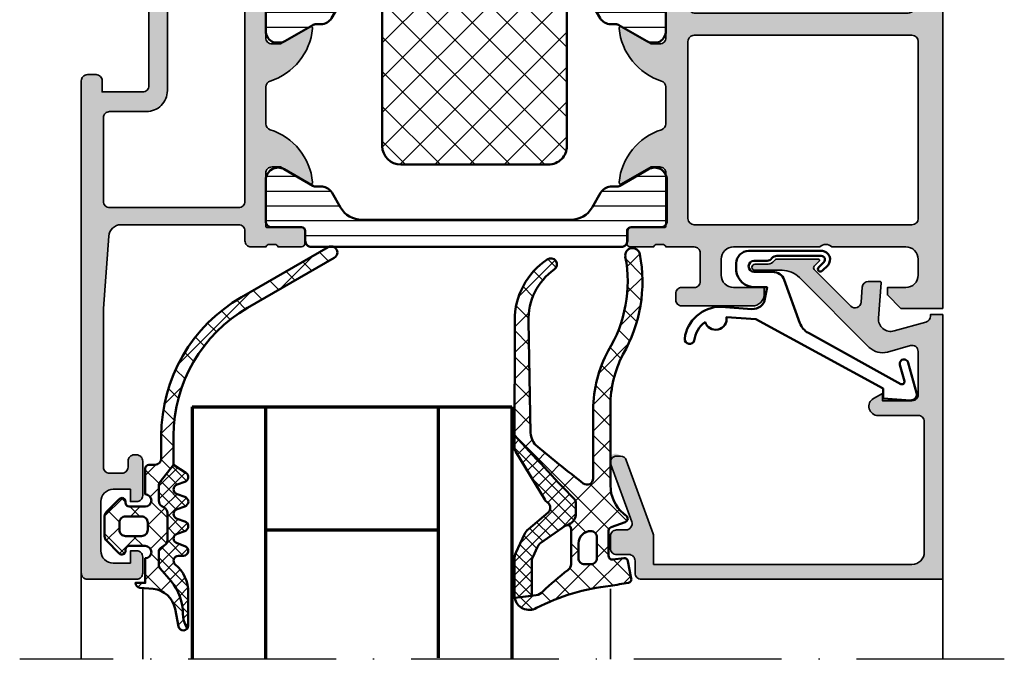
# Model space of a CAD drawing. Units: millimetres. Extents: x 2160 to 23610, y -640 to 3500.
# Drawn here: x 8751 to 8831, y 2296 to 2348 of the extents above; entities that cross this region are included whole.
import ezdxf

# ---------------------------------------------------------------- set-up
doc = ezdxf.new("R2010")
doc.units = ezdxf.units.MM
doc.linetypes.add('ACAD_ISO10W100', pattern=[18, 12, -3, 0, -3])
for name, color, linetype, lineweight in [('S01_Bemaßung', 6, 'Continuous', 25), ('S03_AL_Contorno', 255, 'Continuous', 35), ('S03_AL_Kontur', 255, 'Continuous', 35), ('S04_AL_Schraffur', 253, 'Continuous', 25), ('S04_AL_Trattaggio', 253, 'Continuous', 25), ('S05_EPDM_Kontur', 43, 'Continuous', 50), ('S06_EPDM_Schraffur', 43, 'Continuous', 25), ('S07_Isolation_Kontur', 91, 'Continuous', 50), ('S08_Isolation_Schraffur', 91, 'Continuous', 25), ('S13_Zubehör_Kontur', 32, 'Continuous', 50), ('S15_Glas_Kontur', 4, 'Continuous', 70), ('S15_Vetro_Contorno', 4, 'Continuous', 70), ('S18_Mittellinie', 10, 'ACAD_ISO10W100', 25)]:
    doc.layers.add(name, color=color, linetype=linetype, lineweight=lineweight)
pattern_1 = [(45, (0, 0), (-0.53033, 0.53033), []), (135, (0, 0), (-0.53033, -0.53033), [])]
pattern_2 = [(45, (0, 0), (-1.06066, 1.06066), []), (135, (0, 0), (-1.06066, -1.06066), [])]

# ---------------------------------------------------------------- blocks, each defined once
blk = doc.blocks.new('184060_s')
at = {"layer": 'S04_AL_Trattaggio'}
h = blk.add_hatch(color=256, dxfattribs=at)
h.dxf.hatch_style = 1
h.paths.add_polyline_path([(3.5, -2), (7, -2, -0.414214), (7.5, -2.5), (7.5, -4.9), (6.9, -4.9), (7.322, -5.631, 0.767327), (8.7, -5.261), (8.7, -2, -0.414214), (9.2, -1.5), (19.8, -1.5, -0.414214), (20.8, -2.5), (20.8, -23.5), (18.492, -23.5, 0.087489), (18.321, -23.53), (12.329, -25.711, 0.315299), (12, -26.181, 1.035825), (12.671, -26.97), (17.329, -25.274, -0.520567), (18, -25.744), (18, -26.5, 0.414214), (18.5, -27), (19.5, -27, 0.414214), (20, -26.5), (20, -25.5, -0.414214), (20.5, -25), (21.5, -25, 0.414214), (22, -24.5), (22, 0), (0.5, 0), (0.5, -1), (0.621, -1, -0.335943), (1.103, -1.365), (1.832, -3.956, -0.520567), (0.795, -5.224), (-2.093, -5.008, 0.436253), (-2.2, -5.108), (-2.2, -6.04, 0.392512), (-1.737, -6.539), (-0.509, -6.631, -0.64151), (-0.192, -7.483), (-3.295, -10.586), (-3.828, -10.031, 0.675747), (-4, -10.1), (-4, -13.45, 0.250492), (-3.867, -13.699, -0.250492), (-3.6, -14.198), (-3.6, -15.25, 1), (-3.1, -15.25), (-3.1, -13.057, -0.198912), (-2.514, -11.643), (3.161, -5.968, 0.27133), (3.544, -4.501), (3.019, -2.635, -0.49707)])
at = {"layer": 'S03_AL_Contorno'}
blk.add_lwpolyline([(9.2, -1.5, 0.414214), (8.7, -2), (8.7, -5.261, -0.767327), (7.322, -5.631), (6.9, -4.9), (7.5, -4.9), (7.5, -2.5, 0.414214), (7, -2), (3.5, -2, 0.49707), (3.019, -2.635), (3.544, -4.501, -0.27133), (3.161, -5.968), (-2.514, -11.643, 0.198912), (-3.1, -13.057), (-3.1, -15.25, -1), (-3.6, -15.25), (-3.6, -14.198, 0.250492), (-3.867, -13.699, -0.250492), (-4, -13.45), (-4, -10.1, -0.675747), (-3.828, -10.031), (-3.437, -10.438, 0.420335), (-3.151, -10.441), (-0.192, -7.483, 0.64151), (-0.509, -6.631), (-1.737, -6.539, -0.392512), (-2.2, -6.04), (-2.2, -5.108, -0.436253), (-2.093, -5.008), (0.795, -5.224, 0.520567), (1.832, -3.956), (1.103, -1.365, 0.335943), (0.621, -1), (0.5, -1), (0.5, 0), (22, 0), (22, -24.5, -0.414214), (21.5, -25), (20.5, -25, 0.414214), (20, -25.5), (20, -26.5, -0.414214), (19.5, -27), (18.5, -27, -0.414214), (18, -26.5), (18, -25.744, 0.520567), (17.329, -25.274), (12.671, -26.97, -0.520567), (12, -26.5), (12, -26.181, -0.315299), (12.329, -25.711), (18.321, -23.53, -0.087489), (18.492, -23.5), (20.8, -23.5), (20.8, -2.5, 0.414214), (19.8, -1.5)], format="xyb", close=True, dxfattribs=at)
blk = doc.blocks.new('224084_s')
at = {"layer": 'S08_Isolation_Schraffur'}
h = blk.add_hatch(dxfattribs=at)
h.set_pattern_fill('LINIE', color=256, scale=1.2, angle=90)
h.set_pattern_definition([(90, (0, 0), (-1.2, 7e-17), [])])
edge = h.paths.add_edge_path()
edge.add_line((2.2, 24.775), (2.2, 7.805))
edge.add_arc((4.2, 7.805), 2, 180, 240)
edge.add_line((3.2, 6.073), (4.403, 5.378))
edge.add_arc((3.903, 4.512), 1, 4.47353, 60, ccw=False)
edge.add_line((4.9, 4.59), (4.9, 4.075))
edge.add_arc((5.4, 4.075), 0.5, 180, 210)
edge.add_line((4.967, 3.825), (6.309, 1.5))
edge.add_arc((5.443, 1), 1, -90, 30, ccw=False)
edge.add_line((5.443, 0), (2.1, 0))
edge.add_arc((2.1, 0.5), 0.5, 180, 270, ccw=False)
edge.add_line((1.6, 0.5), (1.6, 2.9))
edge.add_arc((1.3, 2.9), 0.3, 360, 450)
edge.add_line((1.3, 3.2), (0.5, 3.2))
edge.add_arc((0.5, 3.7), 0.5, 180, 270, ccw=False)
edge.add_line((0, 3.7), (0, 28.88))
edge.add_arc((0.5, 28.88), 0.5, 90, 180, ccw=False)
edge.add_line((0.5, 29.38), (1.3, 29.38))
edge.add_arc((1.3, 29.68), 0.3, 270, 360)
edge.add_line((1.6, 29.68), (1.6, 32.08))
edge.add_arc((2.1, 32.08), 0.5, 90, 180, ccw=False)
edge.add_line((2.1, 32.58), (5.443, 32.58))
edge.add_arc((5.443, 31.58), 1, -30, 90, ccw=False)
edge.add_line((6.309, 31.08), (4.967, 28.755))
edge.add_arc((5.4, 28.505), 0.5, 150, 180)
edge.add_line((4.9, 28.505), (4.9, 27.99))
edge.add_arc((3.903, 28.068), 1, 300, 355.52647, ccw=False)
edge.add_line((4.403, 27.202), (3.2, 26.507))
edge.add_arc((4.2, 24.775), 2, 120, 180)
at = {"layer": 'S07_Isolation_Kontur'}
blk.add_lwpolyline([(2.2, 24.775), (2.2, 7.805, 0.267949), (3.2, 6.073), (4.403, 5.378, -0.247135), (4.9, 4.59), (4.9, 4.075, 0.131652), (4.967, 3.825), (6.309, 1.5, -0.57735), (5.443, 0), (2.1, 0, -0.414214), (1.6, 0.5), (1.6, 2.9, 0.414214), (1.3, 3.2), (0.5, 3.2, -0.414214), (0, 3.7), (0, 28.88, -0.414214), (0.5, 29.38), (1.3, 29.38, 0.414214), (1.6, 29.68), (1.6, 32.08, -0.414214), (2.1, 32.58), (5.443, 32.58, -0.57735), (6.309, 31.08), (4.967, 28.755, 0.131652), (4.9, 28.505), (4.9, 27.99, -0.247135), (4.403, 27.202), (3.2, 26.507, 0.267949)], format="xyb", close=True, dxfattribs=at)
blk = doc.blocks.new('224366_s')
at = {"layer": 'S08_Isolation_Schraffur'}
h = blk.add_hatch(dxfattribs=at)
h.set_pattern_fill('LINIE', color=256, scale=1.2, angle=90.001, style=0)
h.set_pattern_definition([(90.001, (0, 0), (-1.2, -2e-05), [])])
edge = h.paths.add_edge_path()
edge.add_arc((-4.166, 26.9), 0.5, 90, 120.00451)
edge.add_line((-4.416, 27.333), (-8.65, 24.888))
edge.add_arc((-8.4, 24.455), 0.5, 120.00451, 179.99889)
edge.add_line((-8.9, 24.455), (-8.9, 8.7))
edge.add_arc((-7.9, 8.7), 1, 179.99889, 270)
edge.add_line((-7.9, 7.7), (-0.5, 7.7))
edge.add_arc((-0.5, 7.2), 0.5, 0, 90, ccw=False)
edge.add_line((0, 7.2), (0, 3.71))
edge.add_arc((0.5, 3.71), 0.5, 179.99969, 270.00031)
edge.add_line((0.5, 3.21), (1.31, 3.21))
edge.add_arc((1.31, 2.91), 0.3, 0, 90, ccw=False)
edge.add_line((1.61, 2.91), (1.61, 0.51))
edge.add_arc((2.11, 0.51), 0.5, 179.9997, 270.0003)
edge.add_line((2.11, 0.01), (5.587, 0.01))
edge.add_arc((5.444, 1), 1, 278.18161, 392.72702)
edge.add_line((6.285, 1.54), (4.967, 3.824))
edge.add_arc((5.4, 4.074), 0.5, 180.00118, 210, ccw=False)
edge.add_line((4.9, 4.074), (4.9, 4.477))
edge.add_arc((3.9, 4.477), 1, 0.00118, 60.02622)
edge.add_line((4.4, 5.343), (3.301, 5.977))
edge.add_arc((4.3, 7.709), 2, 180, 240.02622, ccw=False)
edge.add_line((2.3, 7.709), (2.3, 24.791))
edge.add_arc((4.3, 24.791), 2, 119.97378, 180, ccw=False)
edge.add_line((3.301, 26.523), (4.4, 27.157))
edge.add_arc((3.9, 28.023), 1, 299.97378, 359.99882)
edge.add_line((4.9, 28.023), (4.9, 28.426))
edge.add_arc((5.4, 28.426), 0.5, 150, 179.99882, ccw=False)
edge.add_line((4.967, 28.676), (6.285, 30.96))
edge.add_arc((5.444, 31.5), 1, 327.27298, 441.81839)
edge.add_line((5.587, 32.49), (2.11, 32.49))
edge.add_arc((2.11, 31.99), 0.5, 89.9997, 180.0003)
edge.add_line((1.61, 31.99), (1.61, 29.59))
edge.add_arc((1.31, 29.59), 0.3, -90, 0.00573, ccw=False)
edge.add_line((1.31, 29.29), (0.5, 29.29))
edge.add_arc((0.5, 28.79), 0.5, 90, 180)
edge.add_line((0, 28.79), (0, 27.9))
edge.add_arc((-0.5, 27.9), 0.5, 270, 360, ccw=False)
edge.add_line((-0.5, 27.4), (-4.166, 27.4))
edge = h.paths.add_edge_path(flags=16)
edge.add_line((0, 26.1), (-3.897, 26.1))
edge.add_arc((-3.897, 25.9), 0.2, 90.00587, 119.99423)
edge.add_line((-3.997, 26.073), (-7.35, 24.138))
edge.add_arc((-7.1, 23.705), 0.5, 119.99423, 179.99998)
edge.add_line((-7.6, 23.705), (-7.6, 18.7))
edge.add_arc((-7.1, 18.7), 0.5, 179.96526, 270.0348)
edge.add_line((-7.1, 18.2), (0, 18.2))
edge.add_arc((0, 18.7), 0.5, 269.96571, 360.03428)
edge.add_line((0.5, 18.7), (0.5, 25.6))
edge.add_arc((0, 25.601), 0.5, 359.96598, 450.034)
edge = h.paths.add_edge_path(flags=16)
edge.add_arc((-7.1, 16.7), 0.5, 89.9772, 180.02291)
edge.add_line((-7.6, 16.7), (-7.6, 9.8))
edge.add_arc((-7.1, 9.799), 0.5, 179.96806, 270.03369)
edge.add_line((-7.1, 9.3), (0, 9.3))
edge.add_arc((0, 9.799), 0.5, 269.96595, 360.03409)
edge.add_line((0.5, 9.8), (0.5, 16.7))
edge.add_arc((0, 16.7), 0.5, 359.9778, 450.02224)
edge.add_line((0, 17.2), (-7.1, 17.2))
at = {"layer": 'S07_Isolation_Kontur'}
for points in [[(-4.166, 27.4, 0.131673), (-4.416, 27.333), (-8.65, 24.888, 0.267923), (-8.9, 24.455), (-8.9, 8.7, 0.414219), (-7.9, 7.7), (-0.5, 7.7, -0.414214), (0, 7.2), (0, 3.71, 0.414217), (0.5, 3.21), (1.31, 3.21, -0.414214), (1.61, 2.91), (1.61, 0.51, 0.414217), (2.11, 0.01), (5.587, 0.01, 0.546041), (6.285, 1.54), (4.967, 3.824, -0.131647), (4.9, 4.074), (4.9, 4.477, 0.268066), (4.4, 5.343), (3.301, 5.977, -0.268072), (2.3, 7.709), (2.3, 24.791, -0.268072), (3.301, 26.523), (4.4, 27.157, 0.268066), (4.9, 28.023), (4.9, 28.426, -0.131647), (4.967, 28.676), (6.285, 30.96, 0.546041), (5.587, 32.49), (2.11, 32.49, 0.414217), (1.61, 31.99), (1.61, 29.59, -0.414243), (1.31, 29.29), (0.5, 29.29, 0.414214), (0, 28.79), (0, 27.9, -0.414214), (-0.5, 27.4)], [(0, 26.1), (-3.897, 26.1, 0.131601), (-3.997, 26.073), (-7.35, 24.138, 0.267976), (-7.6, 23.705), (-7.6, 18.7, 0.414569), (-7.1, 18.2), (0, 18.2, 0.414564), (0.5, 18.7), (0.5, 25.6, 0.414561)], [(-7.1, 17.2, 0.414447), (-7.6, 16.7), (-7.6, 9.8, 0.414549), (-7.1, 9.3), (0, 9.3, 0.414562), (0.5, 9.8), (0.5, 16.7, 0.414441), (0, 17.2)]]:
    blk.add_lwpolyline(points, format="xyb", close=True, dxfattribs=at)
blk = doc.blocks.new('298880_s')
at = {"layer": 'S08_Isolation_Schraffur'}
h = blk.add_hatch(dxfattribs=at)
h.set_pattern_fill('NETZ', color=256, scale=2, angle=45, style=0)
h.set_pattern_definition([(45, (-6.0982, -14.0002), (-1.41421, 1.41421), []), (135, (-6.0982, -14.0002), (-1.41421, -1.41421), [])])
edge = h.paths.add_edge_path()
edge.add_line((6, 0), (-6, 0))
edge.add_arc((-6, -1.5), 1.5, 90.00185, 179.99815)
edge.add_line((-7.5, -1.5), (-7.5, -12.503))
edge.add_arc((-6, -12.503), 1.5, 180.00185, 269.99815)
edge.add_line((-6, -14.003), (6, -14.003))
edge.add_arc((6, -12.503), 1.5, 269.99848, 360.00152)
edge.add_line((7.5, -12.503), (7.5, -1.5))
edge.add_arc((6, -1.5), 1.5, 359.99847, 450.00153)
at = {"layer": 'S07_Isolation_Kontur'}
blk.add_lwpolyline([(6, 0), (-6, 0, 0.414195), (-7.5, -1.5), (-7.5, -12.503, 0.414195), (-6, -14.003), (6, -14.003, 0.414229), (7.5, -12.503), (7.5, -1.5, 0.414229)], format="xyb", close=True, dxfattribs=at)
blk = doc.blocks.new('284088_s')
blk.add_blockref('224366_s', (0, 0))
at = {"rotation": 90}
blk.add_blockref('298880_s', (2.3, 16.96), dxfattribs=at)
blk = doc.blocks.new('182420_s')
at = {"layer": 'S04_AL_Schraffur'}
h = blk.add_hatch(color=256, dxfattribs=at)
h.paths.add_polyline_path([(-14.524, -22.848, 0.299201), (-10.252, -26.299, 0.610538), (-10.119, -26.093), (-11.5, -23.7), (-11.5, -23, -0.414214), (-11, -22.5), (-6.7, -22.5, -0.414214), (-6.58, -22.62), (-6.58, -25.38, 0.414214), (-6.28, -25.68), (-5.3, -25.68, 0.414214), (-5, -25.38), (-5, -23.5, -0.338181), (-5.2, -23.227), (-5.2, -22.773, -0.338212), (-5, -22.5), (-5, -20.2, -0.414466), (-4.5, -19.7), (-2.2, -19.7, -0.414588), (-1.7, -20.2), (-1.7, -21.2, 0.41399), (-1.2, -21.7), (-0.699, -21.7, 0.413867), (-0.2, -21.201), (-0.2, -15.499, 0.413865), (-1.199, -14.5), (-1.7, -14.5), (-1.7, -17, -0.414562), (-2.7, -18), (-4, -18, -0.414475), (-5, -17), (-5, -10, -0.400028), (-5, -9), (-5, -3, -0.414475), (-4, -2), (-2.7, -2, -0.414562), (-1.7, -3), (-1.7, -4.5), (-1.1, -4.5), (0, -3.4), (0, 0), (-45.5, 0, 0.413956), (-46, -0.5), (-46, -1.8, 0.413963), (-45.5, -2.3), (-43.8, -2.3), (-43.8, -2), (-32.3, -2), (-32.3, -4.001, 0.41392), (-31.8, -4.5), (-30.999, -4.5, 0.413947), (-30.5, -4), (-30.5, -2.8, -0.41543), (-30.2, -2.5), (-29, -2.5), (-29, -2.3), (-24.5, -2.3, -0.414495), (-24, -2.8), (-24, -20.2, -0.414213), (-24.3, -20.5), (-30.2, -20.5, -0.414214), (-30.5, -20.2), (-30.5, -18.999, 0.413866), (-30.999, -18.5), (-31.801, -18.5, 0.41391), (-32.3, -18.999), (-32.3, -22.001, 0.413902), (-31.801, -22.5), (-28, -22.5, -0.338212), (-27.8, -22.773), (-27.8, -23.227, -0.338181), (-28, -23.5), (-28, -25.38, 0.414214), (-27.7, -25.68), (-26.72, -25.68, 0.414214), (-26.42, -25.38), (-26.42, -22.62, -0.414214), (-26.3, -22.5), (-22, -22.5, -0.414214), (-21.5, -23), (-21.5, -23.7), (-22.881, -26.093, 0.610538), (-22.748, -26.299, 0.299201), (-18.476, -22.848, -0.326134), (-18, -22.5), (-15, -22.5, -0.326134)])
h.paths.add_polyline_path([(-21.7, -20.7, -0.414414), (-22.2, -20.2), (-22.2, -2.5, -0.414158), (-21.7, -2), (-7.3, -2, -0.414158), (-6.8, -2.5), (-6.8, -20.2, -0.414155), (-7.3, -20.7)], flags=16)
at = {"layer": 'S03_AL_Kontur'}
for points in [[(-5.2, -23.227, 0.338181), (-5, -23.5), (-5, -25.38, -0.414214), (-5.3, -25.68), (-6.28, -25.68, -0.414214), (-6.58, -25.38), (-6.58, -22.62, 0.414214), (-6.7, -22.5), (-11, -22.5, 0.414214), (-11.5, -23), (-11.5, -23.7), (-10.119, -26.093, -0.610538), (-10.252, -26.299, -0.299201), (-14.524, -22.848, 0.326134), (-15, -22.5), (-18, -22.5, 0.326134), (-18.476, -22.848, -0.299201), (-22.748, -26.299, -0.610538), (-22.881, -26.093), (-21.5, -23.7), (-21.5, -23, 0.414214), (-22, -22.5), (-26.3, -22.5, 0.414214), (-26.42, -22.62), (-26.42, -25.38, -0.414214), (-26.72, -25.68), (-27.7, -25.68, -0.414214), (-28, -25.38), (-28, -23.5, 0.338181), (-27.8, -23.227), (-27.8, -22.773, 0.338212), (-28, -22.5), (-31.8, -22.5, -0.414525), (-32.3, -22), (-32.3, -19, -0.414517), (-31.8, -18.5), (-31, -18.5, -0.414561), (-30.5, -19), (-30.5, -20.2, 0.414214), (-30.2, -20.5), (-24.3, -20.5, 0.414213), (-24, -20.2), (-24, -2.8, 0.414495), (-24.5, -2.3), (-29, -2.3), (-29, -2.5), (-30.2, -2.5, 0.41543), (-30.5, -2.8), (-30.5, -4, -0.414495), (-31, -4.5), (-31.8, -4.5, -0.414507), (-32.3, -4), (-32.3, -2), (-43.8, -2), (-43.8, -2.3), (-45.5, -2.3, -0.414464), (-46, -1.8), (-46, -0.5, -0.414471), (-45.5, 0), (0, 0), (0, -3.4), (-1.1, -4.5), (-1.7, -4.5), (-1.7, -3, 0.414562), (-2.7, -2), (-4, -2, 0.414475), (-5, -3), (-5, -9, 0.400028), (-5, -10), (-5, -17, 0.414475), (-4, -18), (-2.7, -18, 0.414562), (-1.7, -17), (-1.7, -14.5), (-1.2, -14.5, -0.414562), (-0.2, -15.5), (-0.2, -21.2, -0.41456), (-0.7, -21.7), (-1.2, -21.7, -0.414437), (-1.7, -21.2), (-1.7, -20.2, 0.414588), (-2.2, -19.7), (-4.5, -19.7, 0.414466), (-5, -20.2), (-5, -22.5, 0.338212), (-5.2, -22.773)], [(-21.7, -20.7), (-7.3, -20.7, 0.414155), (-6.8, -20.2), (-6.8, -2.5, 0.414158), (-7.3, -2), (-21.7, -2, 0.414158), (-22.2, -2.5), (-22.2, -20.2, 0.414414)]]:
    blk.add_lwpolyline(points, format="xyb", close=True, dxfattribs=at)
blk = doc.blocks.new('358680_s_kv')
at = {"layer": 'S04_AL_Schraffur'}
h = blk.add_hatch(color=256, dxfattribs=at)
h.paths.add_polyline_path([(-50, 15), (-50.3, 15, 0.414214), (-50.8, 14.5), (-50.8, 13.8, 0.414214), (-50.3, 13.3), (-49.7, 13.3, -0.414214), (-49.2, 12.8), (-49.2, 7.5, -0.414214), (-49.7, 7), (-50.3, 7, 0.414214), (-50.8, 6.5), (-50.8, 6, 0.414214), (-50.3, 5.5), (-40.1, 5.5, -0.414214), (-39.6, 5), (-39.6, 1.7), (-40.5, 1.7, 0.414214), (-41, 1.2), (-41, 0.5, 0.414214), (-40.5, 0), (-0.5, 0, 0.414214), (0, 0.5), (0, 4.5, 0.414214), (-0.5, 5), (-1.8, 5, 0.414214), (-2.3, 4.5), (-2.3, 4), (-1.3, 4), (-1.3, 2.6, -0.414214), (-2.3, 1.6), (-6.3, 1.6, -0.414214), (-7.3, 2.6), (-7.3, 4), (-6.3, 4), (-6.3, 4.5, 0.414214), (-6.8, 5), (-9.6, 5, 0.414214), (-10.1, 4.5), (-10.1, 4.3, 0.414214), (-9.6, 3.8), (-9.1, 3.8, -0.414214), (-8.6, 3.3), (-8.6, 2.3, -0.414214), (-9.1, 1.8), (-22, 1.8), (-27.873, 2.232, -0.392876), (-28.8, 3.229), (-28.8, 12.8, -0.414214), (-28.3, 13.3), (-27.5, 13.3, 0.414214), (-27, 13.8), (-27, 15, -0.338212), (-27.2, 15.273), (-27.2, 15.727, -0.338181), (-27, 16), (-27, 17.88, 0.414214), (-27.3, 18.18), (-28.28, 18.18, 0.414214), (-28.58, 17.88), (-28.58, 15.12, -0.414214), (-28.7, 15), (-33, 15, -0.414214), (-33.5, 15.5), (-33.5, 16.2), (-32.119, 18.593, 0.610538), (-32.252, 18.799, 0.299201), (-36.524, 15.348, -0.326134), (-37, 15), (-40, 15, -0.326134), (-40.476, 15.348, 0.299201), (-44.748, 18.799, 0.610538), (-44.881, 18.593), (-43.5, 16.2), (-43.5, 15.5, -0.414214), (-44, 15), (-48.3, 15, -0.414214), (-48.42, 15.12), (-48.42, 17.88, 0.414214), (-48.72, 18.18), (-49.7, 18.18, 0.414214), (-50, 17.88), (-50, 16, -0.338181), (-49.8, 15.727), (-49.8, 15.273, -0.338212)])
h.paths.add_polyline_path([(-30.7, 1.8), (-37.5, 1.8, -0.414214), (-38, 2.3), (-38, 5.3, 0.414214), (-39.7, 7), (-47.2, 7, -0.414214), (-47.7, 7.5), (-47.7, 12.8, -0.414214), (-47.2, 13.3), (-30.7, 13.3, -0.414214), (-30.2, 12.8), (-30.2, 2.3, -0.414214)], flags=16)
at = {"layer": 'S03_AL_Kontur'}
for points in [[(-50, 15), (-50.3, 15, 0.414214), (-50.8, 14.5), (-50.8, 13.8, 0.414214), (-50.3, 13.3), (-49.7, 13.3, -0.414214), (-49.2, 12.8), (-49.2, 7.5, -0.414214), (-49.7, 7), (-50.3, 7, 0.414214), (-50.8, 6.5), (-50.8, 6, 0.414214), (-50.3, 5.5), (-40.1, 5.5, -0.414214), (-39.6, 5), (-39.6, 1.7), (-40.5, 1.7, 0.414214), (-41, 1.2), (-41, 0.5, 0.414214), (-40.5, 0), (-0.5, 0, 0.414214), (0, 0.5), (0, 4.5, 0.414214), (-0.5, 5), (-1.8, 5, 0.414214), (-2.3, 4.5), (-2.3, 4), (-1.3, 4), (-1.3, 2.6, -0.414214), (-2.3, 1.6), (-6.3, 1.6, -0.414214), (-7.3, 2.6), (-7.3, 4), (-6.3, 4), (-6.3, 4.5, 0.414214), (-6.8, 5), (-9.6, 5, 0.414214), (-10.1, 4.5), (-10.1, 4.3, 0.414214), (-9.6, 3.8), (-9.1, 3.8, -0.414214), (-8.6, 3.3), (-8.6, 2.3, -0.414214), (-9.1, 1.8), (-22, 1.8), (-27.873, 2.232, -0.392876), (-28.8, 3.229), (-28.8, 12.8, -0.414214), (-28.3, 13.3), (-27.5, 13.3, 0.414214), (-27, 13.8), (-27, 15, -0.338212), (-27.2, 15.273), (-27.2, 15.727, -0.338181), (-27, 16), (-27, 17.88, 0.414214), (-27.3, 18.18), (-28.28, 18.18, 0.414214), (-28.58, 17.88), (-28.58, 15.12, -0.414214), (-28.7, 15), (-33, 15, -0.414214), (-33.5, 15.5), (-33.5, 16.2), (-32.119, 18.593, 0.610538), (-32.252, 18.799, 0.299201), (-36.524, 15.348, -0.326134), (-37, 15), (-40, 15, -0.326134), (-40.476, 15.348, 0.299201), (-44.748, 18.799, 0.610538), (-44.881, 18.593), (-43.5, 16.2), (-43.5, 15.5, -0.414214), (-44, 15), (-48.3, 15, -0.414214), (-48.42, 15.12), (-48.42, 17.88, 0.414214), (-48.72, 18.18), (-49.7, 18.18, 0.414214), (-50, 17.88), (-50, 16, -0.338181), (-49.8, 15.727), (-49.8, 15.273, -0.338212)], [(-37.5, 1.8), (-30.7, 1.8, 0.414214), (-30.2, 2.3), (-30.2, 12.8, 0.414214), (-30.7, 13.3), (-47.2, 13.3, 0.414214), (-47.7, 12.8), (-47.7, 7.5, 0.414214), (-47.2, 7), (-39.7, 7, -0.414214), (-38, 5.3), (-38, 2.3, 0.414214)]]:
    blk.add_lwpolyline(points, format="xyb", close=True, dxfattribs=at)
for name, p in [('182420_s', (-22, 70)), ('284088_s', (-50, 15))]:
    blk.add_blockref(name, p)
at = {"xscale": -1}
blk.add_blockref('224084_s', (-27, 15), dxfattribs=at)
blk = doc.blocks.new('284840_s_8')
at = {"layer": 'S06_EPDM_Schraffur'}
h = blk.add_hatch(dxfattribs=at)
h.set_pattern_fill('NETZ', color=256, scale=1.5, angle=45)
h.set_pattern_definition(pattern_2)
h.paths.add_polyline_path([(-5.35, -4.8, -0.291473), (-4.444, -5.378), (-4.372, -5.595, -0.512019), (-4.087, -5.2), (-1.228, -5.2, -0.248593), (-0.732, -5.463, 0.02639), (0.995, -7.5, -0.201138), (1.3, -8.038), (1.508, -9.783, 0.521044), (2.341, -8.001, -0.090888), (0.542, -2.003, 0.006167), (0.288, -0.545, 0.416404), (-0.064, -0.306), (-1.464, -0.578, 0.394989), (-1.704, -0.91), (-1.59, -1.812, -0.45159), (-1.888, -2.15), (-3.942, -2.15, -0.315299), (-4.224, -1.953), (-4.644, -0.798, 0.570355), (-5.152, -0.703, -0.000523), (-5.334, -0.953, -0.218903), (-7.612, -2), (-14.108, -2, -0.120064), (-18.248, -0.992, 0.179966), (-26.427, 0.387, 0.983658), (-26.202, -0.792, -0.18637), (-18.563, -2.183, 0.125295), (-13.781, -3.4), (-8.181, -3.4, -0.623524), (-7.785, -4.206, -0.008072), (-10.778, -7.941, -0.218271), (-11.904, -8.484), (-20.946, -8.661, -0.250506), (-25.167, -6.562, 0.987019), (-25.989, -7.131, 0.249253), (-21.019, -9.781), (-11.706, -9.793, 0.007465), (-6.526, -4.958, -0.207029), (-6.161, -4.8)])
h.paths.add_polyline_path([(-3.407, -3.1), (-1.707, -3.1, -0.414214), (-1.207, -3.6), (-1.207, -4.1, -0.414214), (-1.707, -4.6), (-2.907, -4.6, -0.414214), (-3.907, -3.6, -0.414214)], flags=16)
h = blk.add_hatch(dxfattribs=at)
h.set_pattern_fill('NETZ', color=256, scale=0.75, angle=45)
h.set_pattern_definition(pattern_1)
h.paths.add_polyline_path([(-5.43, -7.059), (-4.074, -8.668, 0.109518), (-3.661, -8.984), (-2.138, -9.69, 0.108966), (-1.633, -9.801), (1.304, -9.801, 0.042739), (1.508, -9.783), (1.343, -8.401), (-1.369, -8.401, -0.108966), (-1.79, -8.308), (-2.616, -7.925, -0.109518), (-2.96, -7.662), (-4.334, -5.67, -0.070572), (-4.372, -5.595), (-4.444, -5.378, 0.291473), (-5.35, -4.8), (-6.161, -4.8, 0.180797), (-6.489, -4.923, -0.007518), (-11.706, -9.793), (-10.724, -9.795, 0.137403), (-10.334, -9.686), (-6.469, -7.343, 0.108152), (-6.221, -7.108, -0.492062)])
h = blk.add_hatch(dxfattribs=at)
h.set_pattern_fill('NETZ', color=256, scale=0.75, angle=45)
h.set_pattern_definition(pattern_1)
h.paths.add_polyline_path([(-5.35, -4.8), (-6.161, -4.8)])
at = {"layer": 'S05_EPDM_Kontur'}
for p, q in [((-4.644, -0.798), (-4.224, -1.953)), ((-1.464, -0.578), (-0.064, -0.306)), ((-1.59, -1.812), (-1.704, -0.91)), ((-14.108, -2), (-7.586, -2)), ((-3.942, -2.15), (-1.888, -2.15)), ((-8.181, -3.4), (-13.781, -3.4)), ((-5.35, -4.8), (-6.161, -4.8)), ((-5.35, -4.8), (-6.161, -4.8)), ((-4.372, -5.595), (-4.444, -5.378)), ((-1.228, -5.2), (-4.087, -5.2)), ((-2.96, -7.662), (-4.334, -5.67)), ((-5.419, -7.072), (-4.074, -8.668)), ((-10.334, -9.686), (-6.469, -7.343)), ((-1.79, -8.308), (-2.616, -7.925)), ((-20.946, -8.661), (-11.904, -8.484)), ((1.343, -8.401), (-1.369, -8.401)), ((1.508, -9.783), (1.3, -8.038)), ((1.508, -9.783), (1.343, -8.401)), ((-3.661, -8.984), (-2.138, -9.69)), ((-10.724, -9.795), (-21.019, -9.781)), ((-1.633, -9.801), (1.304, -9.801))]:
    blk.add_line(p, q, dxfattribs=at)
blk.add_lwpolyline([(-1.707, -3.1, -0.414214), (-1.207, -3.6), (-1.207, -4.1, -0.414214), (-1.707, -4.6), (-2.907, -4.6, -0.414214), (-3.907, -3.6, -0.414214), (-3.407, -3.1)], format="xyb", close=True, dxfattribs=at)
for centre, radius, start, end in [((-26.305, -0.2), 0.6, 99.84594, 279.84594), ((-24.19, -11.296), 11.896, 60.02911, 100.74234), ((-24.184, -11.379), 10.778, 58.56531, 100.79366), ((-124.942, 86.598), 148.226, 323.79654, 323.89569), ((-4.926, -0.9), 0.3, 20, 149.01805), ((-1.407, -0.872), 0.3, 101, 187.21385), ((-0.007, -0.6), 0.3, 10.57174, 101), ((-58.693, -11.553), 60, 9.15829, 10.57174), ((-14.108, 7), 9, 242.6144, 270), ((-7.612, 1), 3, 270, 319.38974), ((-13.781, 6.6), 10, 241.43328, 270), ((-3.942, -1.85), 0.3, 200, 270), ((-1.888, -1.85), 0.3, 270, 7.21385), ((17.802, -0.096), 17.366, 186.30696, 207.07987), ((-8.181, -3.9), 0.5, 322.22193, 90), ((-124.942, 86.598), 148.226, 320.372, 322.22193), ((-171.049, 166.105), 237.341, 312.17274, 313.8836), ((-6.161, -5.3), 0.5, 90, 136.78659), ((-6.161, -5.3), 0.5, 90, 136.78659), ((-5.35, -5.8), 1, 25, 90), ((-4.087, -5.5), 0.3, 90, 214.60039), ((-1.228, -5.8), 0.6, 34.15853, 90), ((19.415, 9.862), 25.313, 217.25996, 223.30661), ((-25.574, -6.852), 0.5, 35.43858, 213.94133), ((-21.012, -3.781), 6, 213.94133, 269.92516), ((-21.093, -3.663), 5, 215.43858, 271.69258), ((-6.883, -6.659), 0.8, 301.21965, 325.91023), ((-5.807, -7.388), 0.5, 39.13978, 145.91023), ((-11.933, -6.984), 1.5, 271.12035, 320.372), ((-2.195, -7.018), 1, 220.12493, 245.12493), ((0.506, -8.133), 0.8, 6.79829, 52.28875), ((-3.156, -7.895), 1.2, 220.12493, 245.12493), ((-1.369, -7.401), 1, 245.12493, 270), ((1.301, -8.601), 1.2, 279.91407, 30), ((-10.723, -9.045), 0.75, 269.92516, 301.21965), ((-1.633, -8.601), 1.2, 245.12493, 270), ((1.301, -8.601), 1.2, 270.12493, 279.91407)]:
    blk.add_arc(centre, radius, start, end, dxfattribs=at)
blk = doc.blocks.new('284351_s_h27')
at = {"layer": 'S06_EPDM_Schraffur'}
h = blk.add_hatch(dxfattribs=at)
h.set_pattern_fill('NETZ', color=256, scale=1.5, angle=45, style=0)
h.set_pattern_definition(pattern_2)
h.paths.add_polyline_path([(-0.86, -3, 0.267949), (-0.427, -2.75), (-0.311, -2.55, -0.267949), (0.122, -2.3), (1.119, -2.3, -0.179213), (1.442, -2.42), (2.468, -3.3, 0.182001), (5.119, -4.266, -0.119569), (6.038, -4.478), (6.311, -4.615, 0.643242), (6.141, -3.907), (4.703, -3.628, -0.334606), (3.092, -1.839), (2.998, -0.765, 0.388507), (2.6, -0.4), (2.6, -1.2), (0.6, -1.2, -1), (-0.4, -1.2), (-0.4, 0.1, -0.414214), (-0.1, 0.4), (0, 0.4, 0.667911), (0.212, 0.912), (-0.828, 1.953, 0.199004), (-1.182, 2.1), (-2.818, 2.1, 0.199038), (-3.172, 1.953), (-4.212, 0.912, 0.667817), (-4, 0.4), (-3.9, 0.4, -0.414214), (-3.6, 0.1), (-3.6, -1.2, -1), (-4.6, -1.2), (-6.7, -1.2, 0.414214), (-7, -1.5), (-7, -2, -0.414188), (-7.5, -2.5), (-9.356, -2.5, 0.26795), (-20.615, -8.999), (-24.685, -16.05, 1), (-23.819, -16.55), (-19.749, -9.5, -0.268017), (-9.357, -3.5), (-7, -3.5), (-5.601, -2.406, -0.16742), (-5.293, -2.3), (-4.078, -2.3, -0.267949), (-3.645, -2.55), (-3.53, -2.75, 0.267949), (-3.097, -3)])
h.paths.add_polyline_path([(-2.3, -1.4, -0.414225), (-2.8, -0.9), (-2.8, 0.4, -0.414235), (-2.3, 0.9), (-1.7, 0.9, -0.414235), (-1.2, 0.4), (-1.2, -0.9, -0.414225), (-1.7, -1.4)], flags=16)
h = blk.add_hatch(dxfattribs=at)
h.set_pattern_fill('NETZ', color=256, scale=0.75, angle=45, style=0)
h.set_pattern_definition([(45, (-13.5, -3.8035), (-0.53033, 0.53033), []), (135, (-13.5, -3.8035), (-0.53033, -0.53033), [])])
h.paths.add_polyline_path([(2.468, -3.3, 0.182001), (5.119, -4.266, -0.119569), (6.038, -4.478), (6.311, -4.615, -0.166917), (6.065, -4.7), (3.392, -4.7, -0.220237), (1.105, -3.641, 0.698129), (0.4, -3.9), (0.4, -4.3, -0.876975), (-0.386, -4.404), (-0.614, -3.796, 0.767333), (-1.386, -3.796), (-1.614, -4.404, -0.767333), (-2.386, -4.404), (-2.614, -3.796, 0.76733), (-3.386, -3.796), (-3.614, -4.404, -0.76733), (-4.386, -4.404), (-4.614, -3.796, 0.76733), (-5.386, -3.796), (-5.614, -4.404, -0.668179), (-6.347, -4.5), (-7, -3.5), (-5.601, -2.406, -0.16742), (-5.293, -2.3), (-4.078, -2.3, -0.267949), (-3.645, -2.55), (-3.53, -2.75, 0.267949), (-3.097, -3), (-0.86, -3, 0.267949), (-0.427, -2.75), (-0.311, -2.55, -0.267949), (0.122, -2.3), (1.119, -2.3, -0.179213), (1.442, -2.42)])
at = {"layer": 'S05_EPDM_Kontur'}
blk.add_lwpolyline([(6.311, -4.615), (6.038, -4.478, 0.119569), (5.119, -4.266, -0.182001), (2.468, -3.3), (1.442, -2.42, 0.179213), (1.119, -2.3), (0.122, -2.3, 0.267949), (-0.311, -2.55), (-0.427, -2.75, -0.267949), (-0.86, -3), (-3.097, -3, -0.267949), (-3.53, -2.75), (-3.645, -2.55, 0.267949), (-4.078, -2.3), (-5.293, -2.3, 0.16742), (-5.601, -2.406), (-7, -3.5), (-6.347, -4.5, 0.668179), (-5.614, -4.404), (-5.386, -3.796, -0.76733), (-4.614, -3.796), (-4.386, -4.404, 0.76733), (-3.614, -4.404), (-3.386, -3.796, -0.76733), (-2.614, -3.796), (-2.386, -4.404, 0.767333), (-1.614, -4.404), (-1.386, -3.796, -0.767333), (-0.614, -3.796), (-0.386, -4.404, 0.876975), (0.4, -4.3), (0.4, -3.9, -0.698124), (1.105, -3.641, 0.220237), (3.392, -4.7), (6.064, -4.7, 0.908896), (6.141, -3.907), (4.703, -3.628, -0.334606), (3.092, -1.839), (2.998, -0.766, 0.389293), (2.6, -0.4), (2.6, -1.2), (0.6, -1.2, -1), (-0.4, -1.2), (-0.4, 0.1, -0.414214), (-0.1, 0.4), (0, 0.4, 0.668123), (0.212, 0.912), (-0.828, 1.953, 0.199004), (-1.182, 2.1), (-2.818, 2.1, 0.199038), (-3.172, 1.953), (-4.212, 0.912, 0.668191), (-4, 0.4), (-3.9, 0.4, -0.414214), (-3.6, 0.1), (-3.6, -1.2, -1), (-4.6, -1.2), (-6.7, -1.2, 0.414214), (-7, -1.5), (-7, -2, -0.414188), (-7.5, -2.5), (-9.356, -2.5, 0.267971), (-20.615, -9), (-24.685, -16.05, 1), (-23.819, -16.55), (-19.749, -9.5, -0.268017), (-9.357, -3.5), (-7, -3.5)], format="xyb", dxfattribs=at)
blk.add_lwpolyline([(-1.2, -0.9, -0.414225), (-1.7, -1.4), (-2.3, -1.4, -0.414225), (-2.8, -0.9), (-2.8, 0.4, -0.414235), (-2.3, 0.9), (-1.7, 0.9, -0.414235), (-1.2, 0.4)], format="xyb", close=True, dxfattribs=at)
blk = doc.blocks.new('*U11092')
at = {"layer": 'S15_Vetro_Contorno'}
for p, q in [((0, 26), (20.514, 26)), ((0, 0), (0, 26)), ((0, 19.995), (20.395, 19.995)), ((10, 6.005), (10, 19.995)), ((20.514, 5.988), (0, 5.988)), ((0, 0), (20.514, 0))]:
    blk.add_line(p, q, dxfattribs=at)
blk = doc.blocks.new('203102_s')
at = {"layer": 'S13_Zubehör_Kontur'}
blk.add_lwpolyline([(2.573, -0.681), (8.217, 9.647), (9.02, 9.653), (9.172, 11.876, 0.540454), (8.555, 12.365), (6.111, 11.692, 1), (6.271, 11.01), (7.612, 11.379, -0.657806), (7.842, 11.093), (3.687, 3.582, -0.181164), (2.887, 2.898), (-0.614, 1.625, 0.315604), (-1.272, 0.685), (-1.272, -0.828, -1), (-2.172, -0.828), (-2.172, 0.222, 0.236064), (-2.372, 0.622, -0.236068), (-2.572, 1.022), (-2.572, 4.628, -0.668197), (-2.06, 4.84), (-1.632, 4.412, 0.999731), (-1.349, 4.694), (-1.829, 5.176, 0.605945), (-2.972, 4.715), (-2.972, -1.278, 0.414217), (-1.972, -2.278), (-1.365, -2.278, 0.383864), (-0.022, -0.786), (-0.022, 0.222), (0.924, 0.055, -0.384772), (1.747, -1.002), (1.564, -3.51, 0.381914), (4.157, -6.469, 0.900403), (4.298, -5.686, -0.215314), (2.805, -4.816, 0.925294), (2.398, -3.068)], format="xyb", close=True, dxfattribs=at)

msp = doc.modelspace()

# ---------------------------------------------------------------- linework, layer by layer
at = {"layer": 'S03_AL_Kontur'}
for p, q in [((8755.68, 2302.988), (8755.68, 2295.974)), ((8825.68, 2302.989), (8825.68, 2295.974)), ((8760.68, 2301.819), (8760.68, 2295.974)), ((8798.68, 2301.707), (8798.68, 2295.974))]:
    msp.add_line(p, q, dxfattribs=at)
at = {"layer": 'S18_Mittellinie'}
msp.add_line((8830.68, 2295.974), (8750.68, 2295.974), dxfattribs=at)

# ---------------------------------------------------------------- block references
at = {"layer": 'S01_Bemaßung', "xscale": -1, "rotation": 89.97202354571546}
msp.add_blockref('284351_s_h27', (8759.68, 2304.787), dxfattribs=at)
at = {"layer": 'S03_AL_Kontur', "rotation": 270}
for name, p in [('358680_s_kv', (8755.68, 2302.488)), ('184060_s', (8825.68, 2324.488))]:
    msp.add_blockref(name, p, dxfattribs=at)
at = {"layer": 'S05_EPDM_Kontur', "rotation": 270}
msp.add_blockref('284840_s_8', (8800.68, 2302.488), dxfattribs=at)
at = {"layer": 'S13_Zubehör_Kontur', "xscale": -1, "yscale": -1, "rotation": 89.99999999999994}
msp.add_blockref('203102_s', (8811.18, 2326.188), dxfattribs=at)
at = {"layer": 'S15_Glas_Kontur', "rotation": 270}
msp.add_blockref('*U11092', (8764.68, 2316.488), dxfattribs=at)

doc.saveas('drawing.dxf')
